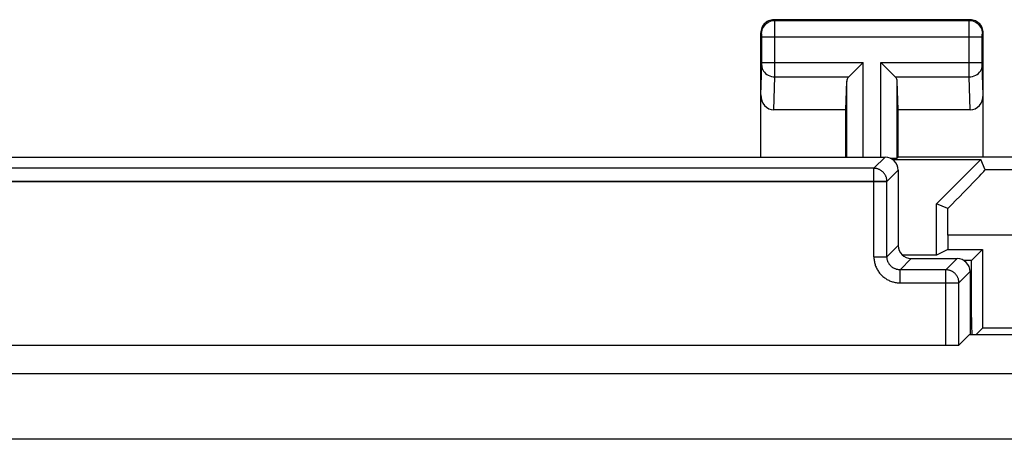
# Model space of a CAD drawing. Units: millimetres. Extents: x -33.6 to 33.7, y -24.4 to 24.6.
# Drawn here: x 0.7 to 15.7, y 18.2 to 24.6 of the extents above; entities that cross this region are included whole.
import ezdxf

# ---------------------------------------------------------------- set-up
doc = ezdxf.new("R2010")
doc.units = ezdxf.units.MM
doc.header["$LTSCALE"] = 16.335
doc.layers.get('0').update_dxf_attribs({"linetype": 'CONTINUOUS'})
for name, color, linetype in [('DRAFT', 7, 'CONTINUOUS'), ('RACCORDO', 7, 'CONTINUOUS'), ('SUPERFICI', 7, 'CONTINUOUS')]:
    doc.layers.add(name, color=color, linetype=linetype)

msp = doc.modelspace()

# ---------------------------------------------------------------- linework, layer by layer
at = {"color": 7, "linetype": 'CONTINUOUS'}
for p, q in [((-13.713, 22.493), (13.887, 22.493)), ((14.087, 22.293), (14.087, 21.143)), ((14.672, 20.993), (14.155, 20.993)), ((14.287, 20.943), (14.987, 20.943)), ((15.187, 20.743), (15.187, 19.784)), ((15.178, 19.784), (15.016, 19.622)), ((15.178, 19.784), (20.346, 19.784)), ((-14.642, 19.618), (14.816, 19.618))]:
    msp.add_line(p, q, dxfattribs=at)
at = {"color": 253, "linetype": 'CONTINUOUS'}
for p, q in [((13.887, 22.493), (13.716, 22.322)), ((13.716, 22.322), (-13.542, 22.322)), ((13.716, 20.972), (13.716, 22.322)), ((14.087, 22.293), (13.916, 22.122)), ((-13.742, 22.122), (13.916, 22.122)), ((13.916, 20.972), (13.916, 22.122)), ((13.916, 20.972), (14.087, 21.143)), ((13.716, 20.972), (13.916, 20.972)), ((14.116, 20.772), (14.287, 20.943)), ((14.987, 20.943), (14.816, 20.772)), ((14.116, 20.572), (14.116, 20.772)), ((14.816, 20.772), (14.116, 20.772)), ((14.816, 19.618), (14.816, 20.772)), ((15.187, 20.743), (15.016, 20.572)), ((14.116, 20.572), (15.016, 20.572)), ((15.016, 19.622), (15.016, 20.572)), ((31.126, 19.181), (-30.952, 19.181)), ((31.126, 18.182), (-30.952, 18.182))]:
    msp.add_line(p, q, dxfattribs=at)
for points in [[(13.916, 22.122), (13.916, 22.13), (13.915, 22.139), (13.914, 22.148), (13.913, 22.156), (13.911, 22.165), (13.909, 22.173), (13.907, 22.182), (13.904, 22.19), (13.901, 22.198), (13.897, 22.206), (13.893, 22.214), (13.889, 22.222), (13.885, 22.229), (13.88, 22.236), (13.875, 22.243), (13.869, 22.25), (13.863, 22.257), (13.857, 22.263), (13.851, 22.269), (13.844, 22.275), (13.838, 22.28), (13.831, 22.285), (13.823, 22.29), (13.816, 22.295), (13.808, 22.299), (13.8, 22.303), (13.792, 22.306), (13.784, 22.309), (13.776, 22.312), (13.768, 22.315), (13.759, 22.317), (13.751, 22.318), (13.742, 22.32), (13.733, 22.321), (13.725, 22.321), (13.716, 22.322)], [(13.716, 20.972), (13.716, 20.957), (13.717, 20.942), (13.718, 20.927), (13.72, 20.913), (13.723, 20.898), (13.726, 20.883), (13.729, 20.869), (13.733, 20.854), (13.738, 20.84), (13.743, 20.826), (13.749, 20.812), (13.755, 20.798), (13.762, 20.785), (13.769, 20.772), (13.777, 20.759), (13.785, 20.746), (13.794, 20.734), (13.803, 20.722), (13.813, 20.711), (13.823, 20.699), (13.833, 20.689), (13.844, 20.678), (13.855, 20.668), (13.866, 20.659), (13.878, 20.65), (13.891, 20.641), (13.903, 20.633), (13.916, 20.625), (13.929, 20.618), (13.943, 20.611), (13.956, 20.605), (13.97, 20.599), (13.984, 20.594), (13.999, 20.589), (14.013, 20.585), (14.028, 20.581), (14.042, 20.578), (14.057, 20.576), (14.072, 20.574), (14.086, 20.573), (14.101, 20.572), (14.116, 20.572)], [(14.116, 20.772), (14.107, 20.772), (14.098, 20.772), (14.09, 20.773), (14.081, 20.775), (14.073, 20.776), (14.064, 20.778), (14.056, 20.781), (14.047, 20.784), (14.039, 20.787), (14.031, 20.79), (14.023, 20.794), (14.016, 20.798), (14.008, 20.803), (14.001, 20.808), (13.994, 20.813), (13.987, 20.818), (13.981, 20.824), (13.974, 20.83), (13.968, 20.836), (13.963, 20.843), (13.957, 20.85), (13.952, 20.857), (13.947, 20.864), (13.943, 20.871), (13.938, 20.879), (13.935, 20.887), (13.931, 20.895), (13.928, 20.903), (13.925, 20.911), (13.923, 20.92), (13.921, 20.928), (13.919, 20.937), (13.918, 20.945), (13.917, 20.954), (13.916, 20.963), (13.916, 20.972)], [(15.016, 20.572), (15.016, 20.58), (15.015, 20.589), (15.014, 20.598), (15.013, 20.606), (15.011, 20.615), (15.009, 20.623), (15.007, 20.632), (15.004, 20.64), (15.001, 20.648), (14.997, 20.656), (14.993, 20.664), (14.989, 20.672), (14.985, 20.679), (14.98, 20.686), (14.975, 20.693), (14.969, 20.7), (14.963, 20.707), (14.957, 20.713), (14.951, 20.719), (14.944, 20.725), (14.938, 20.73), (14.931, 20.735), (14.923, 20.74), (14.916, 20.745), (14.908, 20.749), (14.9, 20.753), (14.892, 20.756), (14.884, 20.759), (14.876, 20.762), (14.868, 20.765), (14.859, 20.767), (14.851, 20.768), (14.842, 20.77), (14.833, 20.771), (14.825, 20.771), (14.816, 20.772)]]:
    msp.add_lwpolyline(points, dxfattribs=at)
at = {"color": 7, "linetype": 'CONTINUOUS'}
for centre, major_axis, ratio, start_param, end_param in [((13.887, 22.293), (0.141, 0.141), 0.999695, -0.785246, 0.785246), ((14.287, 21.143), (-0.141, -0.141), 0.999695, -0.785246, 0.785246), ((14.987, 20.743), (0.141, 0.141), 0.999695, -0.785246, 0.785246), ((14.816, 19.622), (0.2, 0), 0.017455, -1.570796, -0.017453)]:
    msp.add_ellipse(centre, major_axis=major_axis, ratio=ratio, start_param=start_param, end_param=end_param, dxfattribs=at)
at = {"layer": 'DRAFT', "color": 7, "linetype": 'CONTINUOUS'}
for p, q in [((13.287, 22.493), (13.287, 23.215)), ((14.087, 22.493), (14.087, 23.215)), ((14, 22.458), (15.351, 22.458)), ((18.137, 22.493), (14.087, 22.493)), ((14.672, 21.778), (15.351, 22.458)), ((15.178, 19.784), (20.346, 19.784))]:
    msp.add_line(p, q, dxfattribs=at)
at = {"layer": 'RACCORDO', "color": 7, "linetype": 'CONTINUOUS'}
for p, q in [((15.187, 24.593), (12.187, 24.593)), ((11.987, 22.493), (11.987, 24.393)), ((15.387, 22.493), (15.387, 24.393)), ((13.55, 23.937), (13.53, 23.917)), ((13.844, 23.917), (13.824, 23.937)), ((13.53, 23.917), (13.414, 23.801)), ((13.96, 23.801), (13.844, 23.917)), ((13.287, 23.215), (13.3, 23.651)), ((14.087, 23.215), (14.074, 23.651)), ((13.287, 23.215), (12.185, 23.215)), ((15.189, 23.215), (14.087, 23.215)), ((-13.713, 22.493), (13.887, 22.493)), ((14.087, 22.493), (14.074, 22.479)), ((15.417, 22.3), (15.351, 22.458)), ((14.087, 22.293), (14.087, 21.143)), ((14.845, 21.707), (14.672, 21.778)), ((14.287, 20.943), (14.987, 20.943)), ((15.187, 20.743), (15.187, 19.784)), ((15.178, 19.784), (15.016, 19.622)), ((-14.642, 19.618), (14.816, 19.618))]:
    msp.add_line(p, q, dxfattribs=at)
at = {"layer": 'RACCORDO', "color": 253, "linetype": 'CONTINUOUS'}
for p, q in [((12.2, 24.579), (12.187, 24.593)), ((12.2, 24.579), (15.174, 24.579)), ((12.2, 24.557), (12.2, 24.573)), ((12.201, 24.475), (12.2, 24.557)), ((15.173, 24.522), (15.174, 24.564)), ((15.174, 24.579), (15.187, 24.593)), ((12, 24.38), (11.987, 24.393)), ((12.201, 23.812), (12.201, 24.475)), ((15.173, 24.36), (15.173, 24.522)), ((15.374, 24.38), (15.387, 24.393)), ((12.001, 24.363), (12.001, 24.37)), ((12.001, 24.354), (12.001, 24.363)), ((12.001, 24.34), (12.001, 24.354)), ((12.001, 23.933), (12.001, 24.34)), ((12.001, 24.33), (15.373, 24.33)), ((15.173, 23.843), (15.173, 24.36)), ((15.373, 24.368), (15.373, 24.371)), ((15.373, 24.362), (15.373, 24.368)), ((15.373, 24.356), (15.373, 24.362)), ((15.373, 24.345), (15.373, 24.356)), ((15.373, 24.332), (15.373, 24.345)), ((15.373, 23.926), (15.373, 24.332)), ((12.001, 23.937), (13.55, 23.937)), ((12.001, 23.92), (12.001, 23.933)), ((13.55, 22.493), (13.55, 23.937)), ((13.824, 22.493), (13.824, 23.937)), ((13.824, 23.937), (15.373, 23.937)), ((11.987, 23.444), (12.001, 23.896)), ((12.001, 23.908), (12.001, 23.92)), ((12.001, 23.902), (12.001, 23.908)), ((12.001, 23.896), (12.001, 23.902)), ((12.201, 23.72), (12.201, 23.812)), ((15.173, 23.72), (15.173, 23.843)), ((15.373, 23.913), (15.373, 23.926)), ((15.373, 23.905), (15.373, 23.913)), ((15.373, 23.9), (15.373, 23.905)), ((15.373, 23.896), (15.373, 23.9)), ((15.373, 23.894), (15.373, 23.896)), ((15.387, 23.444), (15.373, 23.894)), ((12.185, 23.215), (12.201, 23.72)), ((12.201, 23.72), (13.334, 23.72)), ((13.3, 22.493), (13.3, 23.651)), ((14.04, 23.72), (15.173, 23.72)), ((14.074, 22.479), (14.074, 23.651)), ((15.189, 23.215), (15.173, 23.72)), ((13.887, 22.493), (13.716, 22.322)), ((13.716, 22.322), (-13.542, 22.322)), ((13.716, 20.972), (13.716, 22.322)), ((14.087, 22.293), (13.916, 22.122)), ((19.267, 22.3), (15.417, 22.3)), ((13.916, 22.122), (-13.742, 22.122)), ((13.916, 20.972), (13.916, 22.122)), ((19.28, 21.3), (14.846, 21.3)), ((13.916, 20.972), (14.087, 21.143)), ((13.716, 20.972), (13.916, 20.972)), ((14.116, 20.772), (14.287, 20.943)), ((14.987, 20.943), (14.816, 20.772)), ((14.116, 20.572), (14.116, 20.772)), ((14.816, 20.772), (14.116, 20.772)), ((14.816, 19.618), (14.816, 20.772)), ((15.187, 20.743), (15.016, 20.572)), ((14.116, 20.572), (15.016, 20.572)), ((15.016, 19.622), (15.016, 20.572)), ((31.126, 19.181), (-30.952, 19.181)), ((31.126, 18.182), (-30.952, 18.182))]:
    msp.add_line(p, q, dxfattribs=at)
at = {"layer": 'RACCORDO', "color": 7, "linetype": 'CONTINUOUS'}
for points in [[(12.187, 24.593), (12.166, 24.592), (12.146, 24.588), (12.125, 24.583), (12.106, 24.575), (12.087, 24.566), (12.069, 24.554), (12.053, 24.541), (12.038, 24.527), (12.025, 24.511), (12.014, 24.493), (12.004, 24.474), (11.997, 24.454), (11.991, 24.434), (11.988, 24.413), (11.987, 24.393)], [(15.387, 24.393), (15.386, 24.413), (15.383, 24.434), (15.377, 24.454), (15.37, 24.474), (15.36, 24.493), (15.349, 24.511), (15.336, 24.527), (15.321, 24.541), (15.305, 24.554), (15.287, 24.566), (15.268, 24.575), (15.249, 24.583), (15.228, 24.588), (15.208, 24.592), (15.187, 24.593)], [(13.414, 23.801), (13.396, 23.783), (13.379, 23.766), (13.362, 23.75), (13.347, 23.735), (13.334, 23.72)], [(14.04, 23.72), (14.026, 23.734), (14.011, 23.749), (13.995, 23.766), (13.978, 23.783), (13.96, 23.801)]]:
    msp.add_lwpolyline(points, dxfattribs=at)
at = {"layer": 'RACCORDO', "color": 253, "linetype": 'CONTINUOUS'}
for points in [[(12, 24.38), (12.002, 24.406), (12.007, 24.431), (12.015, 24.456), (12.027, 24.479), (12.042, 24.501), (12.059, 24.521), (12.078, 24.538), (12.1, 24.553), (12.124, 24.564), (12.148, 24.573), (12.174, 24.578), (12.2, 24.579)], [(12.2, 24.573), (12.2, 24.578), (12.2, 24.579)], [(15.174, 24.564), (15.174, 24.572), (15.174, 24.575), (15.174, 24.577), (15.174, 24.579), (15.174, 24.579)], [(15.174, 24.579), (15.2, 24.578), (15.226, 24.573), (15.25, 24.564), (15.274, 24.553), (15.296, 24.538), (15.315, 24.521), (15.332, 24.501), (15.347, 24.479), (15.359, 24.456), (15.367, 24.431), (15.372, 24.406), (15.374, 24.38)], [(12.001, 24.37), (12.001, 24.373), (12.001, 24.375), (12, 24.377), (12, 24.378), (12, 24.379), (12, 24.38)], [(15.373, 24.371), (15.373, 24.374), (15.374, 24.375), (15.374, 24.376), (15.374, 24.377), (15.374, 24.378), (15.374, 24.379), (15.374, 24.379), (15.374, 24.379), (15.374, 24.38)], [(12.001, 23.894), (12.003, 23.871), (12.008, 23.849), (12.016, 23.828), (12.028, 23.808), (12.043, 23.789), (12.06, 23.772), (12.079, 23.757), (12.101, 23.744), (12.124, 23.734), (12.149, 23.727), (12.175, 23.722), (12.201, 23.72)], [(15.173, 23.72), (15.199, 23.722), (15.225, 23.727), (15.25, 23.734), (15.273, 23.744), (15.295, 23.757), (15.314, 23.772), (15.331, 23.789), (15.346, 23.808), (15.358, 23.828), (15.366, 23.849), (15.371, 23.871), (15.373, 23.894)], [(13.916, 22.122), (13.916, 22.13), (13.915, 22.139), (13.914, 22.148), (13.913, 22.156), (13.911, 22.165), (13.909, 22.173), (13.907, 22.182), (13.904, 22.19), (13.901, 22.198), (13.897, 22.206), (13.893, 22.214), (13.889, 22.222), (13.885, 22.229), (13.88, 22.236), (13.875, 22.243), (13.869, 22.25), (13.863, 22.257), (13.857, 22.263), (13.851, 22.269), (13.844, 22.275), (13.838, 22.28), (13.831, 22.285), (13.823, 22.29), (13.816, 22.295), (13.808, 22.299), (13.8, 22.303), (13.792, 22.306), (13.784, 22.309), (13.776, 22.312), (13.768, 22.315), (13.759, 22.317), (13.751, 22.318), (13.742, 22.32), (13.733, 22.321), (13.725, 22.321), (13.716, 22.322)], [(13.716, 20.972), (13.716, 20.957), (13.717, 20.942), (13.718, 20.927), (13.72, 20.913), (13.723, 20.898), (13.726, 20.883), (13.729, 20.869), (13.733, 20.854), (13.738, 20.84), (13.743, 20.826), (13.749, 20.812), (13.755, 20.798), (13.762, 20.785), (13.769, 20.772), (13.777, 20.759), (13.785, 20.746), (13.794, 20.734), (13.803, 20.722), (13.813, 20.711), (13.823, 20.699), (13.833, 20.689), (13.844, 20.678), (13.855, 20.668), (13.866, 20.659), (13.878, 20.65), (13.891, 20.641), (13.903, 20.633), (13.916, 20.625), (13.929, 20.618), (13.943, 20.611), (13.956, 20.605), (13.97, 20.599), (13.984, 20.594), (13.999, 20.589), (14.013, 20.585), (14.028, 20.581), (14.042, 20.578), (14.057, 20.576), (14.072, 20.574), (14.086, 20.573), (14.101, 20.572), (14.116, 20.572)], [(14.116, 20.772), (14.107, 20.772), (14.098, 20.772), (14.09, 20.773), (14.081, 20.775), (14.073, 20.776), (14.064, 20.778), (14.056, 20.781), (14.047, 20.784), (14.039, 20.787), (14.031, 20.79), (14.023, 20.794), (14.016, 20.798), (14.008, 20.803), (14.001, 20.808), (13.994, 20.813), (13.987, 20.818), (13.981, 20.824), (13.974, 20.83), (13.968, 20.836), (13.963, 20.843), (13.957, 20.85), (13.952, 20.857), (13.947, 20.864), (13.943, 20.871), (13.938, 20.879), (13.935, 20.887), (13.931, 20.895), (13.928, 20.903), (13.925, 20.911), (13.923, 20.92), (13.921, 20.928), (13.919, 20.937), (13.918, 20.945), (13.917, 20.954), (13.916, 20.963), (13.916, 20.972)], [(15.016, 20.572), (15.016, 20.58), (15.015, 20.589), (15.014, 20.598), (15.013, 20.606), (15.011, 20.615), (15.009, 20.623), (15.007, 20.632), (15.004, 20.64), (15.001, 20.648), (14.997, 20.656), (14.993, 20.664), (14.989, 20.672), (14.985, 20.679), (14.98, 20.686), (14.975, 20.693), (14.969, 20.7), (14.963, 20.707), (14.957, 20.713), (14.951, 20.719), (14.944, 20.725), (14.938, 20.73), (14.931, 20.735), (14.923, 20.74), (14.916, 20.745), (14.908, 20.749), (14.9, 20.753), (14.892, 20.756), (14.884, 20.759), (14.876, 20.762), (14.868, 20.765), (14.859, 20.767), (14.851, 20.768), (14.842, 20.77), (14.833, 20.771), (14.825, 20.771), (14.816, 20.772)]]:
    msp.add_lwpolyline(points, dxfattribs=at)
at = {"layer": 'RACCORDO', "color": 7, "linetype": 'CONTINUOUS'}
for centre, major_axis, ratio, start_param, end_param in [((13.55, 23.648), (0.25, 0), 0.57735, 2.617994, 3.124139), ((13.824, 23.648), (0.25, 0), 0.57735, 0.017453, 0.523599), ((12.187, 23.446), (0.007, 0.231), 0.865926, -4.677489, -3.115419), ((15.187, 23.446), (-0.007, 0.231), 0.865926, -3.167766, -1.605696), ((13.887, 22.293), (0.141, 0.141), 0.999695, -0.785246, 0.785246), ((13.824, 22.48), (0.25, 0), 0.017455, -0.961547, -0.017453), ((14.416, 21.3), (1, 1), 0.012341, -1.140359, -0.005109), ((14.829, 21.3), (0, 1), 0.017455, -1.570796, -1.152702), ((14.287, 21.143), (-0.141, -0.141), 0.999695, -0.785246, 0.785246), ((14.987, 20.743), (0.141, 0.141), 0.999695, -0.785246, 0.785246), ((14.816, 19.622), (0.2, 0), 0.017455, -1.570796, -0.017453)]:
    msp.add_ellipse(centre, major_axis=major_axis, ratio=ratio, start_param=start_param, end_param=end_param, dxfattribs=at)
at = {"layer": 'SUPERFICI', "color": 7, "linetype": 'CONTINUOUS'}
for p, q in [((14.672, 20.993), (14.672, 21.778)), ((14.846, 21.3), (14.846, 21.08)), ((14.846, 21.08), (14.672, 20.993)), ((14.846, 21.08), (15.374, 21.08)), ((15.207, 20.913), (15.374, 21.08)), ((15.374, 21.08), (15.374, 19.88)), ((15.207, 20.913), (15.092, 20.913)), ((15.207, 20.043), (15.207, 20.913)), ((15.187, 20.043), (15.207, 20.043)), ((15.207, 20.043), (15.207, 20.029)), ((15.207, 20.029), (15.208, 19.994)), ((15.208, 19.994), (15.209, 19.92)), ((15.278, 19.784), (15.374, 19.88)), ((16, 19.88), (15.374, 19.88))]:
    msp.add_line(p, q, dxfattribs=at)
msp.add_lwpolyline([(15.209, 19.92), (15.211, 19.79), (15.211, 19.784)], dxfattribs=at)

doc.saveas('drawing.dxf')
